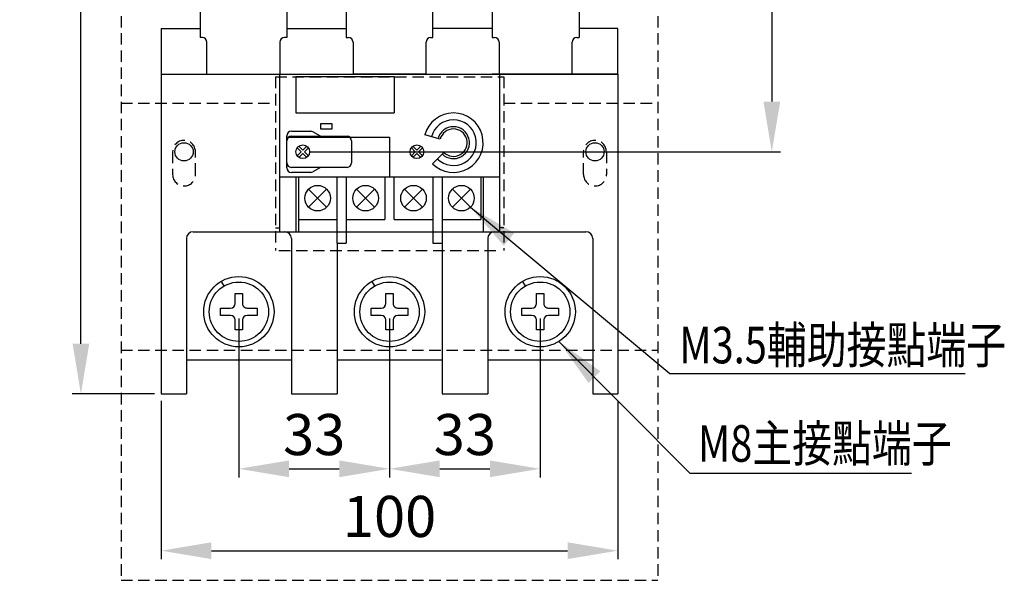
# Model space of a CAD drawing. Extents: x 394 to 3005, y -956 to 449.
# Drawn here: x 765 to 981, y -743 to -621 of the extents above; entities that cross this region are included whole.
import ezdxf

# ---------------------------------------------------------------- set-up
doc = ezdxf.new("R2010")
doc.units = 0
doc.linetypes.add('HIDDEN', pattern=[3.75, 2.5, -1.25])
doc.layers.get('0').update_dxf_attribs({"linetype": 'CONTINUOUS'})
doc.layers.get('DEFPOINTS').update_dxf_attribs({"linetype": 'CONTINUOUS'})
for name, color, linetype in [('ASM5', 7, 'CONTINUOUS'), ('PART1', 7, 'CONTINUOUS'), ('PART6', 105, 'CONTINUOUS')]:
    doc.layers.add(name, color=color, linetype=linetype)
doc.styles.add('DAYUSP', font='simplex.shx', dxfattribs={"bigfont": 'chineset.shx'})
doc.styles.get("Standard").update_dxf_attribs({"font": 'txt.shx'})
doc.dimstyles.get("Standard").update_dxf_attribs({"dimtxt": 3, "dimasz": 3, "dimexe": 1.875, "dimexo": 1.5, "dimgap": 1.125, "dimtad": 1, "dimdsep": 46, "dimlunit": 6, "dimtxsty": 'DAYUSP', "dimcen": -1.5, "dimadec": 0, "dimazin": 0, "dimtfac": 1, "dimtmove": 0, "dimatfit": 3, "dimfxl": 0, "dimtolj": 1, "dimtzin": 0, "dimarcsym": 0})
doc.dimstyles.new('STANDARD$0', dxfattribs={"dimtxt": 0.18, "dimasz": 0.18, "dimexe": 0.18, "dimexo": 0.0625, "dimgap": 0.09, "dimtad": 0, "dimtih": 1, "dimtoh": 1, "dimdec": 4, "dimzin": 0, "dimdsep": 46, "dimtxsty": 'Standard', "dimcen": 0.09, "dimadec": 0, "dimazin": 0, "dimtfac": 1, "dimtdec": 4, "dimtofl": 0, "dimtmove": 0, "dimatfit": 3, "dimfxl": 0, "dimtolj": 1, "dimtzin": 0, "dimarcsym": 0})

# ---------------------------------------------------------------- blocks, each defined once
blk = doc.blocks.new('*D118')
at = {"color": 0, "lineweight": -2}
for p, q in [((890.74, -497.46), (931.85, -497.46)), ((929.97, -508.46), (929.97, -638.46)), ((828.74, -649.46), (931.85, -649.46))]:
    blk.add_line(p, q, dxfattribs=at)
at = {"color": 0}
for points in [[(928.14, -508.46), (931.81, -508.46), (929.97, -497.46)], [(928.14, -638.46), (931.81, -638.46), (929.97, -649.46)]]:
    blk.add_solid(points, dxfattribs=at)
at = {"layer": 'DEFPOINTS', "color": 0}
for p in [(889.24, -497.46), (827.24, -649.46), (929.97, -649.46)]:
    blk.add_point(p, dxfattribs=at)
at = {"color": 0, "insert": (922.47, -573.46), "char_height": 9, "attachment_point": 5, "rotation": 90, "style": 'DAYUSP'}
blk.add_mtext('\\A1;152', dxfattribs=at)
blk = doc.blocks.new('*D135')
at = {"color": 0, "lineweight": -2}
for p, q in [((796.24, -703.96), (796.24, -738.64)), ((896.24, -703.96), (896.24, -738.64)), ((807.24, -736.77), (885.24, -736.77))]:
    blk.add_line(p, q, dxfattribs=at)
at = {"color": 0}
for points in [[(807.24, -734.94), (807.24, -738.6), (796.24, -736.77)], [(885.24, -734.94), (885.24, -738.6), (896.24, -736.77)]]:
    blk.add_solid(points, dxfattribs=at)
at = {"layer": 'DEFPOINTS', "color": 0}
for p in [(796.24, -702.46), (896.24, -702.46), (896.24, -736.77)]:
    blk.add_point(p, dxfattribs=at)
at = {"color": 0, "insert": (846.24, -729.27), "char_height": 9, "attachment_point": 5, "style": 'DAYUSP'}
blk.add_mtext('\\A1;100', dxfattribs=at)
blk = doc.blocks.new('*D138')
at = {"color": 0, "lineweight": -2}
for p, q in [((801.74, -482.46), (776.76, -482.46)), ((778.64, -691.46), (778.64, -493.46)), ((794.74, -702.46), (776.76, -702.46))]:
    blk.add_line(p, q, dxfattribs=at)
at = {"color": 0}
for points in [[(776.81, -493.46), (780.47, -493.46), (778.64, -482.46)], [(776.81, -691.46), (780.47, -691.46), (778.64, -702.46)]]:
    blk.add_solid(points, dxfattribs=at)
at = {"layer": 'DEFPOINTS', "color": 0}
for p in [(778.64, -482.46), (803.24, -482.46), (796.24, -702.46)]:
    blk.add_point(p, dxfattribs=at)
at = {"color": 0, "insert": (771.14, -592.46), "char_height": 9, "attachment_point": 5, "rotation": 90, "style": 'DAYUSP'}
blk.add_mtext('\\A1;220', dxfattribs=at)
blk = doc.blocks.new('*D139')
at = {"color": 0, "lineweight": -2}
for p, q in [((813.24, -685.96), (813.24, -720.72)), ((846.24, -685.96), (846.24, -720.72)), ((824.24, -718.85), (835.24, -718.85))]:
    blk.add_line(p, q, dxfattribs=at)
at = {"color": 0}
for points in [[(824.24, -717.01), (824.24, -720.68), (813.24, -718.85)], [(835.24, -717.01), (835.24, -720.68), (846.24, -718.85)]]:
    blk.add_solid(points, dxfattribs=at)
at = {"layer": 'DEFPOINTS', "color": 0}
for p in [(813.24, -684.46), (846.24, -684.46), (846.24, -718.85)]:
    blk.add_point(p, dxfattribs=at)
at = {"color": 0, "insert": (829.74, -711.35), "char_height": 9, "attachment_point": 5, "style": 'DAYUSP'}
blk.add_mtext('\\A1;33', dxfattribs=at)
blk = doc.blocks.new('*D140')
at = {"color": 0, "lineweight": -2}
for p, q in [((846.24, -685.96), (846.24, -720.72)), ((879.24, -685.96), (879.24, -720.72)), ((857.24, -718.85), (868.24, -718.85))]:
    blk.add_line(p, q, dxfattribs=at)
at = {"color": 0}
for points in [[(857.24, -717.01), (857.24, -720.68), (846.24, -718.85)], [(868.24, -717.01), (868.24, -720.68), (879.24, -718.85)]]:
    blk.add_solid(points, dxfattribs=at)
at = {"layer": 'DEFPOINTS', "color": 0}
for p in [(846.24, -684.46), (879.24, -684.46), (879.24, -718.85)]:
    blk.add_point(p, dxfattribs=at)
at = {"color": 0, "insert": (862.74, -711.35), "char_height": 9, "attachment_point": 5, "style": 'DAYUSP'}
blk.add_mtext('\\A1;33', dxfattribs=at)

msp = doc.modelspace()

# ---------------------------------------------------------------- linework, layer by layer
at = {"layer": 'ASM5', "linetype": 'HIDDEN'}
for p, q in [((787.439, -582.249), (787.439, -743.249)), ((905.039, -582.249), (905.039, -743.249)), ((821.239, -633.049), (821.239, -671.049)), ((821.239, -633.049), (871.239, -633.049)), ((871.239, -633.049), (871.239, -671.049)), ((787.439, -638.847), (821.239, -638.847)), ((871.239, -638.847), (905.039, -638.847)), ((798.739, -649.442), (798.739, -654.442)), ((803.739, -654.442), (803.739, -649.442)), ((888.739, -654.442), (888.739, -649.442)), ((893.739, -649.442), (893.739, -654.442)), ((822.016, -671.049), (870.462, -671.049)), ((787.439, -692.849), (905.039, -692.849)), ((787.439, -743.249), (905.039, -743.249))]:
    msp.add_line(p, q, dxfattribs=at)
at = {"layer": 'ASM5'}
for p, q in [((821.239, -666.067), (822.016, -666.067)), ((821.239, -666.067), (822.016, -666.067)), ((871.239, -666.067), (870.462, -666.067))]:
    msp.add_line(p, q, dxfattribs=at)
at = {"layer": 'ASM5', "linetype": 'HIDDEN'}
for centre, start, end in [((801.239, -649.459), 0.40125, 179.59875), ((891.239, -649.459), 0.40125, 179.59875), ((801.239, -654.442), 180, 0), ((891.239, -654.442), 180, 0)]:
    msp.add_arc(centre, 2.5, start, end, dxfattribs=at)
at = {"layer": 'PART6'}
for p, q in [((804.739, -601.459), (804.739, -624.459)), ((823.739, -601.459), (823.739, -624.459)), ((836.739, -600.959), (836.739, -624.459)), ((855.739, -624.459), (855.739, -600.959)), ((868.739, -601.459), (868.739, -624.459)), ((887.739, -601.459), (887.739, -624.459)), ((796.239, -622.459), (796.239, -632.459)), ((796.239, -622.459), (804.739, -622.459)), ((823.739, -622.459), (836.739, -622.459)), ((868.739, -622.459), (855.739, -622.459)), ((896.239, -622.459), (887.739, -622.459)), ((896.239, -632.459), (896.239, -622.459)), ((805.239, -624.459), (804.739, -624.459)), ((823.739, -624.459), (823.239, -624.459)), ((836.739, -624.459), (837.239, -624.459)), ((855.239, -624.459), (855.739, -624.459)), ((868.739, -624.459), (869.239, -624.459)), ((887.239, -624.459), (887.739, -624.459)), ((806.239, -632.459), (806.239, -625.459)), ((822.239, -625.459), (822.239, -632.459)), ((838.239, -625.459), (838.239, -629.459)), ((854.239, -629.459), (854.239, -625.459)), ((870.239, -625.459), (870.239, -632.459)), ((886.239, -632.459), (886.239, -625.459)), ((838.239, -629.459), (838.239, -632.459)), ((854.239, -632.459), (854.239, -629.459)), ((796.239, -632.459), (896.239, -632.459)), ((796.239, -632.459), (896.239, -632.459)), ((796.239, -632.459), (796.239, -702.459)), ((796.239, -632.459), (814.239, -632.459)), ((806.239, -632.459), (823.739, -632.459)), ((812.739, -632.459), (812.739, -632.459)), ((822.139, -632.459), (822.139, -666.959)), ((823.739, -632.459), (823.739, -632.459)), ((823.739, -632.459), (823.739, -632.459)), ((825.739, -632.959), (847.239, -632.959)), ((825.739, -632.959), (825.739, -640.959)), ((854.239, -632.459), (838.239, -632.459)), ((838.239, -632.459), (854.239, -632.459)), ((847.239, -632.959), (847.239, -640.959)), ((886.239, -632.459), (868.739, -632.459)), ((868.739, -632.459), (868.739, -632.459)), ((868.739, -632.459), (868.739, -632.459)), ((870.339, -632.459), (870.339, -666.959)), ((896.239, -632.459), (878.239, -632.459)), ((879.739, -632.459), (879.739, -632.459)), ((896.239, -632.459), (896.239, -702.459)), ((825.739, -640.959), (847.239, -640.959)), ((823.739, -652.959), (823.739, -645.959)), ((823.739, -646.259), (846.239, -646.259)), ((824.739, -644.959), (828.966, -644.959)), ((824.739, -646.059), (836.939, -646.059)), ((831.139, -646.059), (829.466, -645.093)), ((846.239, -646.259), (846.239, -654.959)), ((857.341, -646.683), (853.96, -645.777)), ((826.016, -648.59), (826.885, -649.459)), ((826.37, -648.236), (827.239, -649.105)), ((827.239, -649.105), (828.108, -648.236)), ((827.592, -649.459), (828.462, -648.59)), ((837.939, -647.059), (837.939, -651.859)), ((851.016, -648.59), (851.885, -649.459)), ((851.37, -648.236), (852.239, -649.105)), ((852.239, -649.105), (853.108, -648.236)), ((852.592, -649.459), (853.462, -648.59)), ((826.016, -650.328), (826.885, -649.459)), ((826.37, -650.682), (827.239, -649.813)), ((827.239, -649.813), (828.108, -650.682)), ((827.592, -649.459), (828.462, -650.328)), ((851.016, -650.328), (851.885, -649.459)), ((851.37, -650.682), (852.239, -649.813)), ((852.239, -649.813), (853.108, -650.682)), ((852.592, -649.459), (853.462, -650.328)), ((858.118, -649.58), (855.643, -652.055)), ((836.939, -652.859), (824.739, -652.859)), ((831.139, -652.859), (829.466, -653.825)), ((831.139, -652.859), (830.941, -652.859)), ((822.139, -654.959), (836.764, -654.959)), ((828.966, -653.959), (824.739, -653.959)), ((825.739, -654.959), (825.739, -666.959)), ((826.264, -654.959), (826.264, -666.959)), ((834.714, -654.959), (834.714, -669.459)), ((836.764, -654.959), (847.264, -654.959)), ((836.764, -654.959), (836.764, -666.959)), ((845.214, -654.959), (845.214, -664.259)), ((847.264, -664.259), (847.264, -654.959)), ((847.264, -654.959), (857.764, -654.959)), ((855.714, -654.959), (855.714, -666.959)), ((857.764, -654.959), (870.339, -654.959)), ((857.764, -654.959), (857.764, -666.959)), ((866.214, -654.959), (866.214, -664.259)), ((866.739, -654.959), (866.739, -666.959)), ((828.509, -661.589), (832.469, -657.629)), ((828.509, -657.629), (832.469, -661.589)), ((839.009, -657.629), (842.969, -661.589)), ((839.009, -661.589), (842.969, -657.629)), ((849.509, -657.629), (853.469, -661.589)), ((849.509, -661.589), (853.469, -657.629)), ((860.009, -657.629), (863.969, -661.589)), ((860.009, -661.589), (863.969, -657.629)), ((826.264, -664.259), (834.714, -664.259)), ((836.764, -664.259), (845.214, -664.259)), ((847.264, -664.259), (855.714, -664.259)), ((857.764, -664.259), (866.214, -664.259)), ((801.739, -668.459), (801.739, -702.459)), ((803.239, -666.959), (823.239, -666.959)), ((822.139, -666.959), (870.339, -666.959)), ((824.739, -668.459), (824.739, -702.459)), ((836.239, -666.959), (856.239, -666.959)), ((836.764, -666.959), (836.764, -669.459)), ((855.714, -666.959), (855.714, -669.459)), ((857.764, -666.959), (857.739, -669.459)), ((867.739, -668.459), (867.739, -702.459)), ((869.239, -666.959), (889.239, -666.959)), ((890.739, -668.459), (890.739, -702.459)), ((834.714, -669.459), (836.764, -669.459)), ((834.739, -669.459), (834.739, -702.459)), ((855.714, -669.459), (857.739, -669.459)), ((857.739, -669.459), (857.739, -702.459)), ((809.989, -678.83), (809.389, -677.791)), ((842.989, -678.83), (842.389, -677.791)), ((875.989, -678.83), (875.389, -677.791)), ((812.439, -682.659), (812.439, -680.459)), ((812.439, -680.459), (814.039, -680.459)), ((814.039, -680.459), (814.039, -682.659)), ((845.439, -680.459), (847.039, -680.459)), ((845.439, -682.659), (845.439, -680.459)), ((847.039, -680.459), (847.039, -682.659)), ((878.439, -680.459), (880.039, -680.459)), ((878.439, -682.659), (878.439, -680.459)), ((880.039, -680.459), (880.039, -682.659)), ((809.239, -683.659), (811.439, -683.659)), ((809.239, -685.259), (809.239, -683.659)), ((811.439, -685.259), (809.239, -685.259)), ((815.039, -683.659), (817.239, -683.659)), ((817.239, -685.259), (815.039, -685.259)), ((817.239, -683.659), (817.239, -685.259)), ((842.239, -683.659), (844.439, -683.659)), ((842.239, -685.259), (842.239, -683.659)), ((844.439, -685.259), (842.239, -685.259)), ((848.039, -683.659), (850.239, -683.659)), ((850.239, -685.259), (848.039, -685.259)), ((850.239, -683.659), (850.239, -685.259)), ((875.239, -683.659), (877.439, -683.659)), ((875.239, -685.259), (875.239, -683.659)), ((877.439, -685.259), (875.239, -685.259)), ((881.039, -683.659), (883.239, -683.659)), ((883.239, -685.259), (881.039, -685.259)), ((883.239, -683.659), (883.239, -685.259)), ((812.439, -688.459), (812.439, -686.259)), ((814.039, -686.259), (814.039, -688.459)), ((845.439, -688.459), (845.439, -686.259)), ((847.039, -686.259), (847.039, -688.459)), ((878.439, -688.459), (878.439, -686.259)), ((880.039, -686.259), (880.039, -688.459)), ((814.039, -688.459), (812.439, -688.459)), ((847.039, -688.459), (845.439, -688.459)), ((880.039, -688.459), (878.439, -688.459)), ((801.739, -694.959), (824.739, -694.959)), ((834.739, -694.959), (857.739, -694.959)), ((867.739, -694.959), (890.739, -694.959)), ((796.239, -702.459), (801.739, -702.459)), ((824.739, -702.459), (834.739, -702.459)), ((857.739, -702.459), (867.739, -702.459)), ((890.739, -702.459), (896.239, -702.459))]:
    msp.add_line(p, q, dxfattribs=at)
at = {"layer": 'PART6', "linetype": 'Continuous'}
for p, q in [((831.192, -643.291), (833.604, -643.291)), ((831.192, -644.53), (831.192, -643.291)), ((833.604, -644.53), (831.192, -644.53)), ((833.604, -643.291), (833.604, -644.53))]:
    msp.add_line(p, q, dxfattribs=at)
at = {"layer": 'PART6'}
for centre, radius in [((801.239, -649.459), 2), ((827.239, -649.459), 1.5), ((852.239, -649.459), 1.5), ((891.239, -649.459), 2), ((830.489, -659.609), 2.8), ((840.989, -659.609), 2.8), ((851.489, -659.609), 2.8), ((861.989, -659.609), 2.8), ((813.239, -684.459), 7.7), ((846.239, -684.459), 7.7), ((879.239, -684.459), 7.7), ((813.239, -684.459), 6.5), ((846.239, -684.459), 6.5), ((879.239, -684.459), 6.5)]:
    msp.add_circle(centre, radius, dxfattribs=at)
for centre, radius, start, end in [((805.239, -625.459), 1, 0, 90), ((823.239, -625.459), 1, 90, 180), ((837.239, -625.459), 1, 0, 90), ((855.239, -625.459), 1, 90, 180), ((855.239, -625.459), 1, 90, 180), ((869.239, -625.459), 1, 0, 90), ((887.239, -625.459), 1, 90, 180), ((860.239, -647.459), 6.5, 225, 165), ((860.239, -647.459), 5, 225, 165), ((860.239, -647.459), 3.5, 225, 165), ((860.239, -647.459), 3, 225, 165), ((824.739, -645.959), 1, 90, 180), ((824.739, -647.059), 1, 90, 180), ((828.966, -645.959), 1, 60, 90), ((836.939, -647.059), 1, 0, 90), ((824.739, -651.859), 1, 180, 270), ((824.739, -652.959), 1, 180, 270), ((836.939, -651.859), 1, 270, 0), ((828.966, -652.959), 1, 270, 300), ((803.239, -668.459), 1.5, 90, 180), ((823.239, -668.459), 1.5, 0, 90), ((869.239, -668.459), 1.5, 90, 180), ((889.239, -668.459), 1.5, 0, 90), ((811.439, -682.659), 1, 270.00001, 0), ((815.039, -682.659), 1, 180, 270.00001), ((844.439, -682.659), 1, 270.00001, 0), ((848.039, -682.659), 1, 180, 270.00001), ((877.439, -682.659), 1, 270.00001, 0), ((881.039, -682.659), 1, 180, 270.00001), ((811.439, -686.259), 1, 0, 90), ((815.039, -686.259), 1, 90, 180), ((844.439, -686.259), 1, 0, 90), ((848.039, -686.259), 1, 90, 180), ((877.439, -686.259), 1, 0, 90), ((881.039, -686.259), 1, 90, 180)]:
    msp.add_arc(centre, radius, start, end, dxfattribs=at)
at = {"layer": 'PART6', "linetype": 'ByBlock'}
for p in [(844.739, -632.459), (847.739, -632.459)]:
    msp.add_point(p, dxfattribs=at)

# ---------------------------------------------------------------- texts
at = {"layer": 'PART1', "style": 'DAYUSP', "width": 0.8}
for s, p in [('M3.5輔助接點端子', (909.689, -695.766)), ('M8主接點端子', (913.766, -717.294))]:
    msp.add_text(s, height=8, dxfattribs=at).set_placement(p)

# ---------------------------------------------------------------- dimensions: what is measured, and where the dimension line sits
for base, p1, p2, picture, middle in [((778.639, -482.459), (796.239, -702.459), (803.239, -482.459), '*D138', (771.139, -592.459)), ((929.973, -649.459), (889.239, -497.459), (827.239, -649.459), '*D118', (922.473, -573.459))]:
    dim = msp.add_linear_dim(base=base, p1=p1, p2=p2, angle=90, dimstyle='STANDARD$0', override={"dimtxt": 9, "dimasz": 11, "dimexe": 1.875, "dimexo": 1.5, "dimgap": 3, "dimtad": 1, "dimtih": 0, "dimtoh": 0, "dimdec": 2, "dimzin": 8, "dimlunit": 6, "dimtxsty": 'DAYUSP', "dimcen": -1.5, "dimtdec": 2, "dimtofl": 1})
    dim.commit()
    dim.dimension.update_dxf_attribs({"geometry": picture, "text_midpoint": middle})
for base, p1, p2, picture, middle in [((846.239, -718.846), (813.239, -684.459), (846.239, -684.459), '*D139', (829.739, -711.346)), ((879.239, -718.846), (846.239, -684.459), (879.239, -684.459), '*D140', (862.739, -711.346)), ((896.239, -736.77), (796.239, -702.459), (896.239, -702.459), '*D135', (846.239, -729.27))]:
    dim = msp.add_linear_dim(base=base, p1=p1, p2=p2, dimstyle='STANDARD$0', override={"dimtxt": 9, "dimasz": 11, "dimexe": 1.875, "dimexo": 1.5, "dimgap": 3, "dimtad": 1, "dimtih": 0, "dimtoh": 0, "dimdec": 2, "dimzin": 8, "dimlunit": 6, "dimtxsty": 'DAYUSP', "dimcen": -1.5, "dimtdec": 2, "dimtofl": 1})
    dim.commit()
    dim.dimension.update_dxf_attribs({"geometry": picture, "text_midpoint": middle})

# ---------------------------------------------------------------- leaders
for points in [[(863.969, -661.589), (907.64, -697.992), (972.311, -697.992)], [(883.354, -690.967), (911.985, -719.783), (960.534, -719.783)]]:
    msp.add_leader(points, dimstyle='Standard', override={"dimtxt": 9, "dimasz": 11, "dimgap": 3})

doc.saveas('drawing.dxf')
